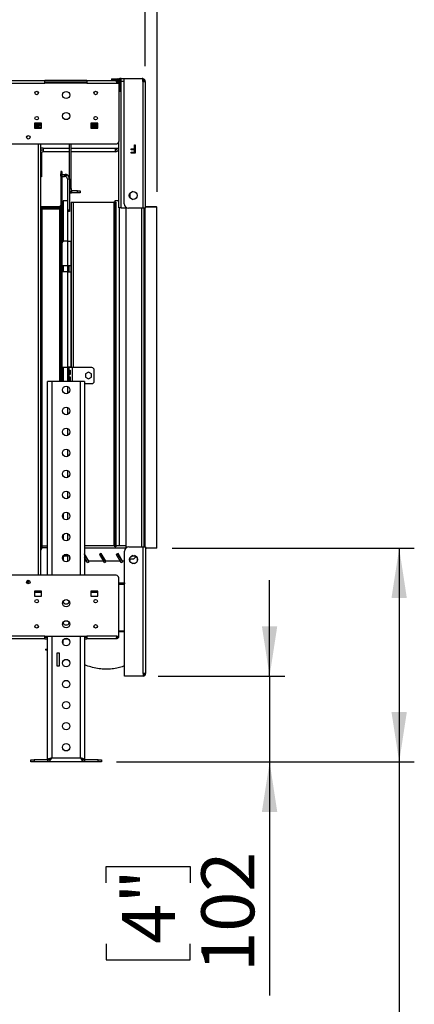
# Model space of a CAD drawing. Units: millimetres. Extents: x 1 to 3781, y 4 to 5350.
# Drawn here: x 713 to 1182, y 2070 to 3241 of the extents above; entities that cross this region are included whole.
import ezdxf

# ---------------------------------------------------------------- set-up
doc = ezdxf.new("R2010")
doc.units = ezdxf.units.MM
doc.header["$LTSCALE"] = 18
doc.layers.add('FORMAT', color=7, linetype='Continuous')
doc.styles.add('SLDTEXTSTYLE0', font='TXT', dxfattribs={"width": 0.75})
doc.dimstyles.new('SLDDIMSTYLE1', dxfattribs={"dimtxt": 63, "dimasz": 59.436, "dimexe": 0, "dimexo": 0.0625, "dimgap": 15.75, "dimtad": 1, "dimrnd": 1e-09, "dimzin": 12, "dimdsep": 46, "dimtxsty": 'SLDTEXTSTYLE0', "dimsah": 1, "dimcen": 0.09, "dimadec": 0, "dimazin": 3, "dimtfac": 1, "dimtmove": 0, "dimatfit": 0, "dimfxl": 0, "dimfrac": 2, "dimtolj": 1, "dimtzin": 12, "dimarcsym": 0})
doc.dimstyles.new('SLDDIMSTYLE2', dxfattribs={"dimtxt": 63, "dimasz": 59.436, "dimexe": 0, "dimexo": 0.0625, "dimgap": 15.75, "dimtad": 1, "dimdec": 0, "dimrnd": 1e-09, "dimzin": 12, "dimdsep": 46, "dimtxsty": 'SLDTEXTSTYLE0', "dimsah": 1, "dimcen": 0.09, "dimadec": 0, "dimazin": 3, "dimtfac": 1, "dimtdec": 0, "dimtofl": 0, "dimtmove": 0, "dimatfit": 3, "dimfxl": 0, "dimfrac": 2, "dimtolj": 1, "dimtzin": 12, "dimarcsym": 0})

# ---------------------------------------------------------------- blocks, each defined once
blk = doc.blocks.new('_D_9')
at = {"layer": 'FORMAT'}
for p, q in [((894.1, 2612.1), (1182.1, 2612.1)), ((1164.1, 2612.1), (1164.1, 2357.9)), ((828.1, 2357.9), (1182.1, 2357.9)), ((1164.1, 2357.9), (1164.1, 1732.7)), ((969.8, 1913.4), (969.8, 1932.6)), ((969.8, 1932.6), (1069.8, 1932.6)), ((1069.8, 1932.6), (1069.8, 1913.4)), ((969.8, 1794.3), (969.8, 1775.1)), ((1069.8, 1775.1), (1069.8, 1794.3)), ((969.8, 1775.1), (1069.8, 1775.1))]:
    blk.add_line(p, q, dxfattribs=at)
for points in [[(1164.1, 2612.1), (1154.9, 2552.7), (1173.2, 2552.7)], [(1164.1, 2357.9), (1173.2, 2417.3), (1154.9, 2417.3)]]:
    blk.add_solid(points, dxfattribs=at)
at = {"layer": 'FORMAT', "char_height": 63, "attachment_point": 1, "rotation": 90, "style": 'SLDTEXTSTYLE0'}
for s, insert in [('10"', (988.6, 1794.3)), ('254', (1082.9, 1784.1))]:
    blk.add_mtext(s, dxfattribs=dict(at, insert=insert))
blk = doc.blocks.new('_D_10')
at = {"layer": 'FORMAT'}
for p, q in [((1010, 2459.9), (1010, 2574.2)), ((877.6, 2459.9), (1028, 2459.9)), ((1010, 2459.9), (1010, 2357.9)), ((828.1, 2357.9), (1028, 2357.9)), ((1010, 2357.9), (1010, 2079.9)), ((815.7, 2214.1), (815.7, 2233.3)), ((815.7, 2233.3), (915.7, 2233.3)), ((915.7, 2233.3), (915.7, 2214.1)), ((815.7, 2141.6), (815.7, 2122.4)), ((915.7, 2122.4), (915.7, 2141.6)), ((815.7, 2122.4), (915.7, 2122.4))]:
    blk.add_line(p, q, dxfattribs=at)
for points in [[(1010, 2459.9), (1019.1, 2519.3), (1000.8, 2519.3)], [(1010, 2357.9), (1000.8, 2298.4), (1019.1, 2298.4)]]:
    blk.add_solid(points, dxfattribs=at)
at = {"layer": 'FORMAT', "char_height": 63, "attachment_point": 1, "rotation": 90, "style": 'SLDTEXTSTYLE0'}
for s, insert in [('102', (928.8, 2108.1)), ('4"', (834.5, 2141.6))]:
    blk.add_mtext(s, dxfattribs=dict(at, insert=insert))
blk = doc.blocks.new('_D_11')
at = {"layer": 'FORMAT'}
for p, q in [((519.4, 3939.9), (500.2, 3939.9)), ((500.2, 3939.9), (500.2, 3775.1)), ((721.9, 3939.9), (741.1, 3939.9)), ((741.1, 3939.9), (741.1, 3775.1)), ((621.7, 3864), (686.7, 3864)), ((500.2, 3775.1), (519.4, 3775.1)), ((741.1, 3775.1), (721.9, 3775.1)), ((330.1, 3036.1), (330.1, 3698.9)), ((876.1, 3036.1), (876.1, 3698.9)), ((330.1, 3680.9), (215.8, 3680.9)), ((330.1, 3680.9), (876.1, 3680.9)), ((876.1, 3680.9), (990.4, 3680.9))]:
    blk.add_line(p, q, dxfattribs=at)
for points in [[(330.1, 3680.9), (270.6, 3690), (270.6, 3671.7)], [(876.1, 3680.9), (935.5, 3671.7), (935.5, 3690)]]:
    blk.add_solid(points, dxfattribs=at)
at = {"layer": 'FORMAT', "char_height": 63, "attachment_point": 1, "style": 'SLDTEXTSTYLE0'}
for s, insert in [('1', (630.9, 3939.6)), ('21', (519.4, 3893.6)), ('"', (695.9, 3893.6)), ('2', (630.9, 3856.3)), ('546', (550.8, 3762.1))]:
    blk.add_mtext(s, dxfattribs=dict(at, insert=insert))
blk = doc.blocks.new('_D_12')
at = {"layer": 'FORMAT'}
for p, q in [((519.4, 3566.5), (500.2, 3566.5)), ((500.2, 3566.5), (500.2, 3401.7)), ((721.9, 3566.5), (741.1, 3566.5)), ((741.1, 3566.5), (741.1, 3401.7)), ((621.7, 3490.6), (686.7, 3490.6)), ((500.2, 3401.7), (519.4, 3401.7)), ((741.1, 3401.7), (721.9, 3401.7)), ((344.1, 3185.4), (344.1, 3325.5)), ((862.1, 3185.4), (862.1, 3325.5)), ((344.1, 3307.5), (229.8, 3307.5)), ((344.1, 3307.5), (862.1, 3307.5)), ((862.1, 3307.5), (976.4, 3307.5))]:
    blk.add_line(p, q, dxfattribs=at)
for points in [[(344.1, 3307.5), (284.6, 3316.6), (284.6, 3298.3)], [(862.1, 3307.5), (921.5, 3298.3), (921.5, 3316.6)]]:
    blk.add_solid(points, dxfattribs=at)
at = {"layer": 'FORMAT', "char_height": 63, "attachment_point": 1, "style": 'SLDTEXTSTYLE0'}
for s, insert in [('3', (630.9, 3566.3)), ('20', (519.4, 3520.2)), ('"', (695.9, 3520.2)), ('8', (630.9, 3482.9)), ('518', (550.8, 3388.7))]:
    blk.add_mtext(s, dxfattribs=dict(at, insert=insert))

msp = doc.modelspace()

# ---------------------------------------------------------------- linework, layer by layer
at = {"color": 7, "linetype": 'Continuous', "lineweight": 25}
for p, q in [((463.564, 3168.385), (742.564, 3168.385)), ((463.564, 3165.385), (742.564, 3165.385)), ((742.564, 3165.385), (742.564, 3168.385)), ((792.564, 3168.385), (742.564, 3168.385)), ((742.564, 3166.885), (792.564, 3166.885)), ((792.564, 3165.385), (742.564, 3165.385)), ((792.564, 3168.385), (827.564, 3168.385)), ((792.564, 3168.385), (792.564, 3165.385)), ((792.564, 3165.385), (828.357, 3165.385)), ((822.064, 3170.279), (829.064, 3170.279)), ((822.064, 3170.279), (822.064, 3168.779)), ((822.064, 3168.779), (829.064, 3168.779)), ((828.357, 3165.385), (830.564, 3165.385)), ((829.064, 3168.779), (829.064, 3170.279)), ((830.564, 3170.804), (832.064, 3170.804)), ((830.564, 3168.804), (830.564, 3170.804)), ((832.064, 3168.804), (830.564, 3168.804)), ((830.564, 3168.804), (830.564, 3165.385)), ((830.564, 3165.385), (830.564, 3095.885)), ((832.064, 3170.804), (832.064, 3168.804)), ((833.564, 3170.804), (832.064, 3170.804)), ((832.064, 3168.804), (832.064, 3157.804)), ((832.286, 3167.279), (833.564, 3167.279)), ((833.564, 3170.804), (858.564, 3170.804)), ((833.564, 3017.029), (833.564, 3167.279)), ((837.064, 3167.279), (833.564, 3167.279)), ((859.064, 3170.385), (837.064, 3170.385)), ((837.064, 3021.635), (837.064, 3170.385)), ((859.064, 3167.385), (859.064, 3170.385)), ((859.064, 3167.385), (859.064, 3016.635)), ((859.064, 3167.385), (862.064, 3167.385)), ((862.064, 3167.385), (862.064, 3016.635)), ((830.564, 3157.804), (832.064, 3157.804)), ((832.064, 3155.804), (830.564, 3155.804)), ((832.064, 3157.804), (832.064, 3155.804)), ((832.064, 3155.804), (832.286, 3155.804)), ((738.564, 3117.635), (730.564, 3117.635)), ((730.564, 3117.635), (730.564, 3111.635)), ((738.564, 3111.635), (738.564, 3117.635)), ((805.564, 3117.635), (797.564, 3117.635)), ((797.564, 3117.635), (797.564, 3111.635)), ((805.564, 3111.635), (805.564, 3117.635)), ((738.564, 3114.385), (730.564, 3114.385)), ((735.857, 3112.885), (730.564, 3112.885)), ((730.564, 3111.635), (738.564, 3111.635)), ((735.857, 3112.885), (735.857, 3111.635)), ((735.857, 3112.885), (738.064, 3112.885)), ((738.064, 3112.885), (738.064, 3111.635)), ((738.564, 3112.885), (738.064, 3112.885)), ((805.564, 3114.385), (797.564, 3114.385)), ((805.564, 3112.885), (797.564, 3112.885)), ((797.564, 3111.635), (805.564, 3111.635)), ((378.564, 3092.885), (827.564, 3092.885)), ((738.064, 2579.885), (738.064, 3092.885)), ((772.064, 3051.635), (772.064, 3092.885)), ((774.064, 3040.135), (774.064, 3092.885)), ((830.564, 3017.029), (830.564, 3095.885)), ((849.192, 3092.01), (850.089, 3092.01)), ((849.192, 3087.138), (849.192, 3092.01)), ((850.089, 3092.01), (850.089, 3082.01)), ((740.564, 3087.739), (738.064, 3087.739)), ((738.564, 3081.739), (738.064, 3081.739)), ((738.564, 3081.739), (738.564, 3053.739)), ((740.564, 3087.739), (740.564, 3083.739)), ((772.064, 3083.739), (740.564, 3083.739)), ((826.564, 3083.739), (774.064, 3083.739)), ((826.564, 3087.739), (830.564, 3087.739)), ((826.564, 3083.739), (826.564, 3087.739)), ((845.218, 3087.138), (849.192, 3087.138)), ((845.218, 3086.113), (845.218, 3087.138)), ((849.192, 3086.113), (845.218, 3086.113)), ((845.218, 3083.036), (849.192, 3083.036)), ((845.218, 3082.01), (845.218, 3083.036)), ((850.089, 3082.01), (845.218, 3082.01)), ((849.192, 3083.036), (849.192, 3086.113)), ((761.564, 3060.135), (761.564, 3057.592)), ((763.064, 3060.135), (761.564, 3060.135)), ((761.564, 3057.592), (763.064, 3057.592)), ((761.564, 3054.592), (761.564, 3057.592)), ((763.064, 3060.135), (763.064, 3057.592)), ((763.064, 3057.592), (763.064, 3054.592)), ((738.564, 3053.739), (738.064, 3053.739)), ((763.064, 3054.592), (761.564, 3054.592)), ((761.564, 3054.592), (761.564, 2810.385)), ((763.064, 3056.635), (766.064, 3056.635)), ((763.064, 3054.592), (763.064, 2810.385)), ((763.064, 3054.135), (766.064, 3054.135)), ((766.064, 3054.135), (766.064, 3056.635)), ((766.064, 3056.635), (767.064, 3056.635)), ((767.064, 3054.135), (766.064, 3054.135)), ((767.064, 3056.635), (767.064, 3054.135)), ((768.381, 3056.458), (767.722, 3054.047)), ((769.564, 3051.635), (772.064, 3051.635)), ((769.564, 3051.635), (769.564, 3025.135)), ((772.064, 3051.635), (772.064, 3014.635)), ((772.064, 3040.135), (774.064, 3040.135)), ((774.064, 3036.135), (772.064, 3036.135)), ((774.064, 3040.135), (774.064, 3036.135)), ((774.564, 3037.135), (774.564, 3034.635)), ((781.564, 3037.135), (774.564, 3037.135)), ((781.564, 3034.635), (774.564, 3034.635)), ((781.564, 3034.635), (781.564, 3037.135)), ((781.564, 3037.135), (784.564, 3037.135)), ((784.564, 3034.635), (781.564, 3034.635)), ((784.564, 3037.135), (784.564, 3034.635)), ((843.764, 3034.117), (843.764, 3029.153)), ((847.417, 3036.368), (843.913, 3034.345)), ((769.564, 3025.135), (764.564, 3025.135)), ((764.564, 3025.135), (764.564, 2976.983)), ((769.564, 3025.135), (769.564, 2977.385)), ((774.064, 3023.632), (774.064, 2826.885)), ((774.064, 3023.632), (776.464, 3023.632)), ((776.464, 3023.632), (824.664, 3023.632)), ((825.864, 3023.632), (824.664, 3023.632)), ((825.864, 3023.632), (827.064, 3023.632)), ((825.864, 3021.632), (825.864, 3023.632)), ((830.564, 3025.135), (826.064, 3025.135)), ((826.064, 3025.135), (826.064, 3023.632)), ((827.064, 3023.632), (827.064, 3021.632)), ((843.919, 3028.915), (847.405, 3026.903)), ((760.064, 3018.135), (738.064, 3018.135)), ((760.064, 3016.635), (738.064, 3016.635)), ((739.564, 3015.592), (738.064, 3015.592)), ((739.564, 2614.592), (739.564, 3015.592)), ((739.564, 3015.592), (760.064, 3015.592)), ((760.064, 3018.135), (760.064, 3016.635)), ((761.564, 3015.592), (760.064, 3015.592)), ((769.564, 3014.635), (772.064, 3014.635)), ((772.064, 3012.635), (769.564, 3012.635)), ((772.064, 3014.635), (772.064, 3012.635)), ((827.064, 3021.632), (825.864, 3021.632)), ((825.864, 3021.632), (825.864, 2615.632)), ((827.064, 3021.632), (827.064, 2615.632)), ((833.564, 3017.029), (830.564, 3017.029)), ((831.064, 3017.029), (831.064, 2615.135)), ((833.564, 3017.029), (839.064, 3017.029)), ((839.064, 3017.635), (839.064, 2612.206)), ((859.064, 3016.635), (842.064, 3016.635)), ((862.064, 3016.635), (859.064, 3016.635)), ((860.564, 3016.635), (860.564, 2613.635)), ((862.064, 3018.132), (876.064, 3018.132)), ((875.564, 3018.135), (863.564, 3018.135)), ((875.564, 3018.132), (875.564, 3018.135)), ((876.064, 2612.132), (876.064, 3018.132)), ((769.564, 2977.385), (766.064, 2977.385)), ((769.564, 2977.385), (769.564, 2948.135)), ((769.564, 2977.385), (773.564, 2977.385)), ((773.564, 2977.385), (773.564, 2948.135)), ((769.564, 2948.135), (763.064, 2948.135)), ((769.564, 2940.635), (763.064, 2940.635)), ((764.564, 2948.135), (764.564, 2940.635)), ((769.564, 2948.135), (769.564, 2940.635)), ((773.564, 2948.135), (769.564, 2948.135)), ((769.564, 2940.635), (769.564, 2827.385)), ((769.564, 2940.635), (773.564, 2940.635)), ((771.564, 2940.635), (771.564, 2948.135)), ((773.564, 2948.135), (773.564, 2940.635)), ((773.564, 2940.635), (773.564, 2827.385)), ((763.064, 2827.385), (769.564, 2827.385)), ((764.564, 2827.385), (764.564, 2810.385)), ((769.564, 2827.385), (769.564, 2810.385)), ((773.564, 2827.385), (769.564, 2827.385)), ((771.564, 2827.385), (771.564, 2826.885)), ((775.564, 2826.885), (771.564, 2826.885)), ((771.564, 2810.385), (771.564, 2826.885)), ((772.51, 2823.885), (772.98, 2823.885)), ((772.51, 2818.885), (772.51, 2823.885)), ((772.98, 2823.885), (772.98, 2818.885)), ((773.564, 2826.885), (773.564, 2827.385)), ((798.564, 2826.885), (775.564, 2826.885)), ((801.564, 2810.885), (801.564, 2823.885)), ((772.98, 2818.885), (772.51, 2818.885)), ((772.51, 2815.885), (772.98, 2815.885)), ((772.51, 2810.885), (772.51, 2815.885)), ((772.98, 2810.885), (772.51, 2810.885)), ((772.98, 2815.885), (772.98, 2810.885)), ((794.564, 2821.369), (791.114, 2819.377)), ((791.114, 2819.377), (791.114, 2815.393)), ((791.114, 2815.393), (794.564, 2813.401)), ((798.014, 2819.377), (794.564, 2821.369)), ((794.564, 2813.401), (798.014, 2815.393)), ((798.014, 2815.393), (798.014, 2819.377)), ((746.064, 2579.885), (746.064, 2810.385)), ((751.064, 2810.385), (746.064, 2810.385)), ((785.064, 2810.385), (751.064, 2810.385)), ((790.064, 2810.385), (785.064, 2810.385)), ((790.064, 2810.385), (790.064, 2579.885)), ((790.064, 2807.885), (798.564, 2807.885)), ((764.564, 2653.213), (764.564, 2647.557)), ((769.564, 2654.628), (769.564, 2646.142)), ((764.564, 2628.213), (764.564, 2622.557)), ((769.564, 2629.628), (769.564, 2621.142)), ((738.064, 2614.592), (739.564, 2614.592)), ((739.205, 2612.385), (738.064, 2609.725)), ((739.064, 2614.385), (739.064, 2612.385)), ((746.064, 2614.385), (739.064, 2614.385)), ((746.064, 2612.385), (739.064, 2612.385)), ((746.064, 2614.592), (739.564, 2614.592)), ((740.064, 2614.385), (740.064, 2614.592)), ((790.064, 2615.135), (825.864, 2615.135)), ((825.864, 2613.632), (825.864, 2615.632)), ((825.864, 2615.632), (827.064, 2615.632)), ((827.064, 2613.632), (825.864, 2613.632)), ((827.064, 2615.632), (827.064, 2613.632)), ((827.064, 2615.135), (839.064, 2615.135)), ((842.564, 2613.635), (859.564, 2613.635)), ((859.564, 2462.885), (859.564, 2613.635)), ((859.564, 2613.635), (862.564, 2613.635)), ((862.564, 2613.635), (862.564, 2462.885)), ((876.064, 2612.132), (862.564, 2612.132)), ((764.564, 2601.135), (764.564, 2597.557)), ((766.064, 2604.135), (765.497, 2604.081)), ((766.064, 2602.635), (766.064, 2604.135)), ((769.564, 2604.135), (766.064, 2604.135)), ((769.564, 2602.635), (766.064, 2602.635)), ((769.564, 2604.628), (769.564, 2596.142)), ((772.064, 2602.447), (772.064, 2598.323)), ((795.048, 2596.635), (790.064, 2605.269)), ((793.604, 2599.135), (790.064, 2605.267)), ((795.31, 2595.817), (790.064, 2604.904)), ((793.578, 2594.817), (790.064, 2600.904)), ((790.064, 2600.469), (792.277, 2596.635)), ((809.748, 2605.833), (807.67, 2604.633)), ((807.67, 2604.633), (812.287, 2596.635)), ((807.953, 2604.56), (807.85, 2604.737)), ((809.685, 2605.56), (807.953, 2604.56)), ((813.578, 2594.817), (807.953, 2604.56)), ((809.685, 2605.56), (809.582, 2605.737)), ((815.31, 2595.817), (809.685, 2605.56)), ((815.058, 2596.635), (809.748, 2605.833)), ((829.758, 2605.833), (827.68, 2604.633)), ((827.68, 2604.633), (832.297, 2596.635)), ((827.953, 2604.56), (827.853, 2604.733)), ((829.685, 2605.56), (827.953, 2604.56)), ((833.578, 2594.817), (827.953, 2604.56)), ((829.685, 2605.56), (829.585, 2605.733)), ((835.31, 2595.817), (829.685, 2605.56)), ((835.068, 2596.635), (829.758, 2605.833)), ((830.161, 2605.135), (829.93, 2605.135)), ((837.564, 2459.885), (837.564, 2608.635)), ((847.228, 2603.259), (844.852, 2601.887)), ((849.564, 2602.635), (846.147, 2602.635)), ((848.064, 2599.135), (850.064, 2601.135)), ((851.776, 2601.887), (849.399, 2603.259)), ((850.48, 2602.635), (849.564, 2602.635)), ((850.064, 2602.635), (850.064, 2601.135)), ((792.277, 2596.635), (790.064, 2596.635)), ((795.31, 2595.817), (793.578, 2594.817)), ((793.605, 2599.135), (793.604, 2599.135)), ((812.287, 2596.635), (795.048, 2596.635)), ((815.31, 2595.817), (813.578, 2594.817)), ((832.297, 2596.635), (815.058, 2596.635)), ((835.31, 2595.817), (833.578, 2594.817)), ((837.564, 2596.635), (835.068, 2596.635)), ((843.764, 2599.999), (843.764, 2597.271)), ((848.064, 2599.135), (843.764, 2599.135)), ((844.864, 2595.37), (847.211, 2594.015)), ((847.003, 2594.135), (849.564, 2594.135)), ((849.416, 2594.015), (851.764, 2595.37)), ((849.624, 2594.135), (849.564, 2594.135)), ((852.864, 2597.271), (852.864, 2599.999)), ((827.564, 2579.885), (378.564, 2579.885)), ((830.564, 2507.385), (830.564, 2576.885)), ((722.229, 2573.812), (721.092, 2571.163)), ((721.146, 2571.029), (722.363, 2573.865)), ((830.564, 2570.805), (837.489, 2570.805)), ((837.564, 2569.835), (830.564, 2569.835)), ((837.564, 2568.835), (830.564, 2568.835)), ((837.564, 2568.735), (830.564, 2568.735)), ((837.489, 2570.805), (837.564, 2570.807)), ((738.564, 2561.135), (730.564, 2561.135)), ((730.564, 2561.135), (730.564, 2555.135)), ((730.564, 2559.885), (735.857, 2559.885)), ((738.564, 2559.635), (730.564, 2559.635)), ((730.564, 2555.135), (738.564, 2555.135)), ((735.857, 2561.135), (735.857, 2559.885)), ((735.857, 2559.885), (738.064, 2559.885)), ((738.064, 2559.885), (738.064, 2561.135)), ((738.064, 2559.885), (738.564, 2559.885)), ((738.564, 2555.135), (738.564, 2561.135)), ((805.564, 2561.135), (797.564, 2561.135)), ((797.564, 2561.135), (797.564, 2555.135)), ((797.564, 2559.885), (805.564, 2559.885)), ((805.564, 2559.635), (797.564, 2559.635)), ((797.564, 2555.135), (805.564, 2555.135)), ((805.564, 2555.135), (805.564, 2561.135)), ((742.564, 2507.385), (463.564, 2507.385)), ((742.564, 2507.385), (792.564, 2507.385)), ((742.564, 2504.385), (742.564, 2507.385)), ((746.064, 2360.685), (746.064, 2507.385)), ((790.064, 2507.385), (790.064, 2360.685)), ((828.357, 2507.385), (792.564, 2507.385)), ((792.564, 2507.385), (792.564, 2504.385)), ((828.357, 2507.385), (830.564, 2507.385)), ((837.564, 2513.535), (830.564, 2513.535)), ((837.564, 2513.435), (830.564, 2513.435)), ((837.564, 2512.435), (830.564, 2512.435)), ((742.564, 2504.385), (463.564, 2504.385)), ((746.064, 2505.885), (742.564, 2505.885)), ((742.564, 2504.385), (746.064, 2504.385)), ((766.002, 2504.385), (770.125, 2504.385)), ((792.564, 2505.885), (790.064, 2505.885)), ((790.064, 2504.385), (792.564, 2504.385)), ((827.564, 2504.385), (792.564, 2504.385)), ((743.304, 2492.017), (743.304, 2491.017)), ((743.304, 2492.017), (746.064, 2492.017)), ((743.304, 2491.017), (746.064, 2491.017)), ((757.064, 2487.135), (757.064, 2472.135)), ((760.064, 2487.135), (757.064, 2487.135)), ((760.064, 2472.135), (760.064, 2487.135)), ((757.064, 2472.135), (760.064, 2472.135)), ((859.564, 2459.885), (837.564, 2459.885)), ((859.564, 2462.885), (859.564, 2459.885)), ((862.564, 2462.885), (859.564, 2462.885)), ((726.064, 2357.885), (726.064, 2360.385)), ((726.064, 2360.385), (730.064, 2360.385)), ((730.064, 2357.885), (726.064, 2357.885)), ((730.064, 2360.385), (730.064, 2357.885)), ((746.064, 2360.385), (730.064, 2360.385)), ((746.064, 2357.885), (730.064, 2357.885)), ((748.564, 2360.685), (746.064, 2360.685)), ((746.064, 2360.385), (746.064, 2357.885)), ((790.064, 2357.885), (746.064, 2357.885)), ((751.064, 2362.885), (785.064, 2362.885)), ((787.564, 2360.685), (790.064, 2360.685)), ((790.064, 2360.385), (790.064, 2357.885)), ((806.064, 2360.385), (790.064, 2360.385)), ((806.064, 2357.885), (790.064, 2357.885)), ((806.064, 2357.885), (806.064, 2360.385)), ((806.064, 2360.385), (810.064, 2360.385)), ((810.064, 2357.885), (806.064, 2357.885)), ((810.064, 2360.385), (810.064, 2357.885))]:
    msp.add_line(p, q, dxfattribs=at)
at = {"color": 8, "linetype": 'Continuous', "lineweight": 25}
for p, q in [((833.564, 3167.279), (833.564, 3170.804)), ((738.564, 3115.885), (730.564, 3115.885)), ((805.564, 3115.885), (797.564, 3115.885)), ((735.064, 2579.885), (735.064, 3092.885)), ((740.564, 3087.739), (772.064, 3087.739)), ((774.064, 3087.739), (826.564, 3087.739)), ((776.464, 3023.632), (776.464, 2826.885)), ((824.664, 3023.632), (824.664, 2615.135)), ((760.064, 3015.592), (760.064, 2810.385)), ((857.564, 3016.635), (857.564, 2613.635)), ((862.064, 2613.635), (862.064, 3016.635)), ((863.564, 3018.135), (863.564, 3018.132)), ((775.564, 2810.385), (775.564, 2826.885)), ((751.064, 2810.385), (751.064, 2579.885)), ((769.564, 2804.628), (769.564, 2796.142)), ((785.064, 2579.885), (785.064, 2810.385)), ((769.564, 2779.628), (769.564, 2771.142)), ((769.564, 2754.628), (769.564, 2746.142)), ((769.564, 2729.628), (769.564, 2721.142)), ((769.564, 2704.628), (769.564, 2696.142)), ((769.564, 2679.628), (769.564, 2671.142)), ((742.064, 2614.592), (742.064, 2614.385)), ((838.993, 2612.135), (790.064, 2612.135)), ((764.564, 2601.135), (763.627, 2601.135)), ((849.564, 2603.164), (849.564, 2602.635)), ((849.564, 2594.135), (849.564, 2594.1)), ((722.29, 2569.933), (723.946, 2573.791)), ((837.489, 2570.805), (837.489, 2569.835)), ((751.064, 2507.385), (751.064, 2362.885)), ((785.064, 2362.885), (785.064, 2507.385)), ((764.304, 2502.857), (764.304, 2497.913))]:
    msp.add_line(p, q, dxfattribs=at)
at = {"color": 7, "linetype": 'Continuous', "lineweight": 25, "flags": 128}
for points in [[(768.381, 3056.458), (768.039, 3056.539), (767.064, 3056.635)], [(767.722, 3054.047), (767.551, 3054.087), (767.064, 3054.135)], [(774.564, 3037.135), (774.076, 3037.183), (774.064, 3037.186)], [(738.064, 2614.258), (738.283, 2614.308), (739.064, 2614.385)], [(738.77, 2614.374), (738.81, 2614.442), (738.91, 2614.592)], [(738.77, 2614.374), (738.81, 2614.442), (738.91, 2614.592)]]:
    msp.add_lwpolyline(points, dxfattribs=at)
at = {"color": 7, "linetype": 'Continuous', "lineweight": 25}
for centre, radius in [((733.064, 3153.635), 2.1), ((768.064, 3151.135), 4.25), ((803.064, 3153.635), 2.1), ((768.064, 3126.135), 4.25), ((733.064, 3123.635), 2.1), ((803.064, 3123.635), 2.1), ((723.064, 3100.885), 2.1), ((847.814, 3031.635), 4.75), ((768.064, 2800.385), 4.5), ((768.064, 2775.385), 4.5), ((768.064, 2750.385), 4.5), ((768.064, 2725.385), 4.5), ((768.064, 2700.385), 4.5), ((768.064, 2675.385), 4.5), ((768.064, 2650.385), 4.5), ((768.064, 2625.385), 4.5), ((768.064, 2600.385), 4.5), ((848.314, 2598.635), 4.75), ((723.064, 2571.885), 2.1), ((733.064, 2549.135), 2.1), ((768.064, 2546.635), 4.25), ((803.064, 2549.135), 2.1), ((733.064, 2519.135), 2.1), ((768.064, 2521.635), 4.25), ((803.064, 2519.135), 2.1), ((768.064, 2500.385), 4.5), ((768.064, 2475.385), 4.5), ((768.064, 2450.385), 4.5), ((768.064, 2425.385), 4.5), ((768.064, 2400.385), 4.5), ((768.064, 2375.385), 4.5)]:
    msp.add_circle(centre, radius, dxfattribs=at)
for centre, radius, start, end in [((829.064, 3167.279), 3, 60, 90), ((829.064, 3167.279), 1.5, 0, 90), ((858.564, 3168.804), 2, 46.454688, 90), ((859.064, 3167.385), 3, 0, 90), ((859.064, 3167.385), 1.5, 360, 90), ((827.564, 3095.885), 3, 270, 0), ((740.564, 3081.739), 4, 90, 128.682187), ((740.564, 3081.739), 2, 90, 180), ((826.564, 3087.739), 2, 270, 0), ((826.564, 3087.739), 4, 270, 0), ((767.064, 3051.635), 2.5, 0, 74.721125), ((767.064, 3051.635), 5, 0, 74.721125), ((774.564, 3039.635), 5, 240, 270), ((760.064, 3019.635), 1.5, 270, 360), ((760.064, 3019.635), 3, 270, 300), ((842.064, 3021.635), 5, 180, 270), ((863.564, 3019.635), 1.5, 180, 270), ((766.064, 2974.385), 3, 90, 180), ((798.564, 2823.885), 3, 0, 90), ((798.564, 2810.885), 3, 270, 0), ((739.064, 2610.385), 2, 90, 120), ((842.564, 2608.635), 5, 90, 180), ((864.064, 2610.635), 1.5, 93.559201, 180), ((766.064, 2601.135), 1.5, 90, 180), ((827.564, 2576.885), 3, 0, 90), ((768.064, 2550.385), 4.5, 208.782205, 331.217795), ((768.064, 2525.385), 4.5, 208.782205, 331.217795), ((859.564, 2462.885), 3, 270, 0), ((859.564, 2462.885), 1.5, 270, 0)]:
    msp.add_arc(centre, radius, start, end, dxfattribs=at)
for points, knots in [([(828.357, 3165.385), (828.299, 3165.727), (828.184, 3166.411), (828.011, 3167.32), (827.839, 3167.999), (827.689, 3168.34), (827.598, 3168.373), (827.564, 3168.385)], [0, 0, 0, 0, 0.21771823, 0.4354459, 0.6531736, 0.8709012, 1, 1, 1, 1]), ([(828.109, 3166.777), (828.119, 3166.775), (828.32, 3166.736), (828.645, 3166.458), (828.997, 3165.978), (829.041, 3165.583), (829.064, 3165.385)], [0, 0, 0, 0, 0.01631036, 0.34420691, 0.67210345, 1, 1, 1, 1]), ([(735.381, 3111.635), (735.39, 3111.684), (735.457, 3112.035), (735.582, 3112.488), (735.731, 3112.841), (735.823, 3112.873), (735.857, 3112.885)], [0, 0, 0, 0, 0.05963472, 0.42229907, 0.78496327, 1, 1, 1, 1]), ([(768.381, 3056.458), (768.34, 3056.47), (768.26, 3056.491), (767.977, 3056.554), (767.578, 3056.618), (767.239, 3056.629), (767.064, 3056.635)], [0, 0, 0, 0, 0.25182128, 0.49202917, 0.73641385, 1, 1, 1, 1]), ([(767.722, 3054.047), (767.677, 3054.059), (767.612, 3054.077), (767.341, 3054.125), (767.154, 3054.132), (767.064, 3054.135)], [0, 0, 0, 0, 0.55293676, 0.78558248, 1, 1, 1, 1]), ([(735.857, 2559.885), (735.79, 2559.933), (735.658, 2560.03), (735.501, 2560.544), (735.41, 2561.007), (735.384, 2561.135)], [0, 0, 0, 0, 0.41990019, 0.83980039, 1, 1, 1, 1]), ([(830.564, 2507.385), (830.53, 2507.043), (830.461, 2506.359), (829.93, 2505.45), (829.149, 2504.771), (828.309, 2504.43), (827.766, 2504.397), (827.564, 2504.385)], [0, 0, 0, 0, 0.21771823, 0.4354459, 0.6531736, 0.8709012, 1, 1, 1, 1]), ([(829.064, 2507.385), (829.045, 2507.206), (829.009, 2506.849), (828.718, 2506.391), (828.401, 2506.096), (828.171, 2506.029), (828.113, 2506.012)], [0, 0, 0, 0, 0.29907569, 0.59815136, 0.89712694, 1, 1, 1, 1]), ([(837.564, 2472.476), (836.56, 2471.984), (833.61, 2470.541), (827.949, 2469.074), (820.736, 2468.05), (812.982, 2468.049), (805.18, 2468.921), (797.545, 2470.733), (792.475, 2472.238), (790.091, 2473.348), (790.064, 2473.361)], [0, 0, 0, 0, 0.06862515, 0.20156268, 0.35695808, 0.51577902, 0.67682547, 0.83831816, 0.99815867, 1, 1, 1, 1]), ([(751.064, 2362.885), (750.935, 2362.683), (750.683, 2362.287), (750.315, 2361.717), (750.019, 2361.272), (749.778, 2360.919), (749.514, 2360.542), (749.162, 2360.064), (748.805, 2359.622), (748.461, 2359.232), (748.138, 2358.9), (747.771, 2358.578), (747.473, 2358.362), (747.104, 2358.138), (746.653, 2357.935), (746.261, 2357.902), (746.064, 2357.885)], [0, 0, 0, 0, 0.0773352, 0.15119581, 0.22079644, 0.25473295, 0.29589662, 0.37959084, 0.4658409, 0.50969889, 0.58610261, 0.6598412, 0.7301935, 0.76467679, 0.88161787, 1, 1, 1, 1]), ([(751.064, 2362.885), (750.89, 2362.748), (750.548, 2362.48), (750.046, 2362.096), (749.639, 2361.801), (749.329, 2361.588), (749.034, 2361.394), (748.672, 2361.173), (748.235, 2360.938), (747.869, 2360.772), (747.398, 2360.592), (746.821, 2360.426), (746.317, 2360.399), (746.064, 2360.385)], [0, 0, 0, 0, 0.104371309, 0.205099095, 0.301197558, 0.348299515, 0.391502299, 0.478253609, 0.565644627, 0.653684254, 0.697904191, 0.848136255, 1, 1, 1, 1]), ([(748.77, 2361.251), (748.925, 2361.429), (749.241, 2361.79), (750.086, 2362.335), (750.738, 2362.702), (751.064, 2362.885)], [0, 0, 0, 0, 0.32687553, 0.66343776, 1, 1, 1, 1]), ([(785.064, 2362.885), (785.648, 2362.721), (786.815, 2362.394), (788.356, 2361.903), (789.489, 2361.413), (790.005, 2361.006), (790.049, 2360.764), (790.064, 2360.685)], [0, 0, 0, 0, 0.22298172, 0.44599253, 0.66900346, 0.89201419, 1, 1, 1, 1]), ([(785.064, 2362.885), (785.434, 2362.676), (786.126, 2362.286), (786.935, 2361.75), (787.201, 2361.422), (787.32, 2361.275)], [0, 0, 0, 0, 0.38897296, 0.72612103, 1, 1, 1, 1])]:
    msp.add_open_spline(points, degree=3, knots=knots, dxfattribs=at)
for points in [[(827.564, 3168.385), (827.957, 3168.34), (828.743, 3168.25), (829.735, 3167.556), (830.428, 3166.564), (830.519, 3165.778), (830.564, 3165.385)], [(827.564, 2504.385), (827.63, 2504.43), (827.762, 2504.52), (827.96, 2505.214), (828.158, 2506.206), (828.29, 2506.992), (828.357, 2507.385)], [(746.064, 2360.685), (746.139, 2360.868), (746.289, 2361.235), (747.445, 2361.785), (749.098, 2362.335), (750.408, 2362.702), (751.064, 2362.885)], [(790.064, 2357.885), (789.647, 2357.96), (788.814, 2358.11), (787.564, 2359.267), (786.314, 2360.919), (785.48, 2362.23), (785.064, 2362.885)], [(790.064, 2360.385), (789.647, 2360.423), (788.814, 2360.498), (787.564, 2361.076), (786.314, 2361.902), (785.48, 2362.557), (785.064, 2362.885)]]:
    msp.add_open_spline(points, degree=3, dxfattribs=at)

# ---------------------------------------------------------------- dimensions: what is measured, and where the dimension line sits
at = {"layer": 'FORMAT'}
dim = msp.add_linear_dim(base=(876.064, 3680.852), p1=(330.064, 3018.132), p2=(876.064, 3018.132), dimstyle='SLDDIMSTYLE1', dxfattribs=at)
dim.commit()
dim.dimension.update_dxf_attribs({"geometry": '_D_11', "text_midpoint": (620.639, 3680.852), "dimtype": 160})
for base, p1, p2, angle, dimstyle, picture, middle in [((862.064, 3307.473), (344.064, 3167.385), (862.064, 3167.385), 0, 'SLDDIMSTYLE1', '_D_12', (620.639, 3307.473)), ((1164.064, 2357.885), (876.064, 2612.132), (810.064, 2357.885), 90, 'SLDDIMSTYLE2', '_D_9', (1164.064, 1853.879)), ((1009.986, 2357.885), (859.564, 2459.885), (810.064, 2357.885), 90, 'SLDDIMSTYLE1', '_D_10', (1009.986, 2177.879))]:
    dim = msp.add_linear_dim(base=base, p1=p1, p2=p2, angle=angle, dimstyle=dimstyle, dxfattribs=at)
    dim.commit()
    dim.dimension.update_dxf_attribs({"geometry": picture, "text_midpoint": middle, "dimtype": 160})

doc.saveas('drawing.dxf')
